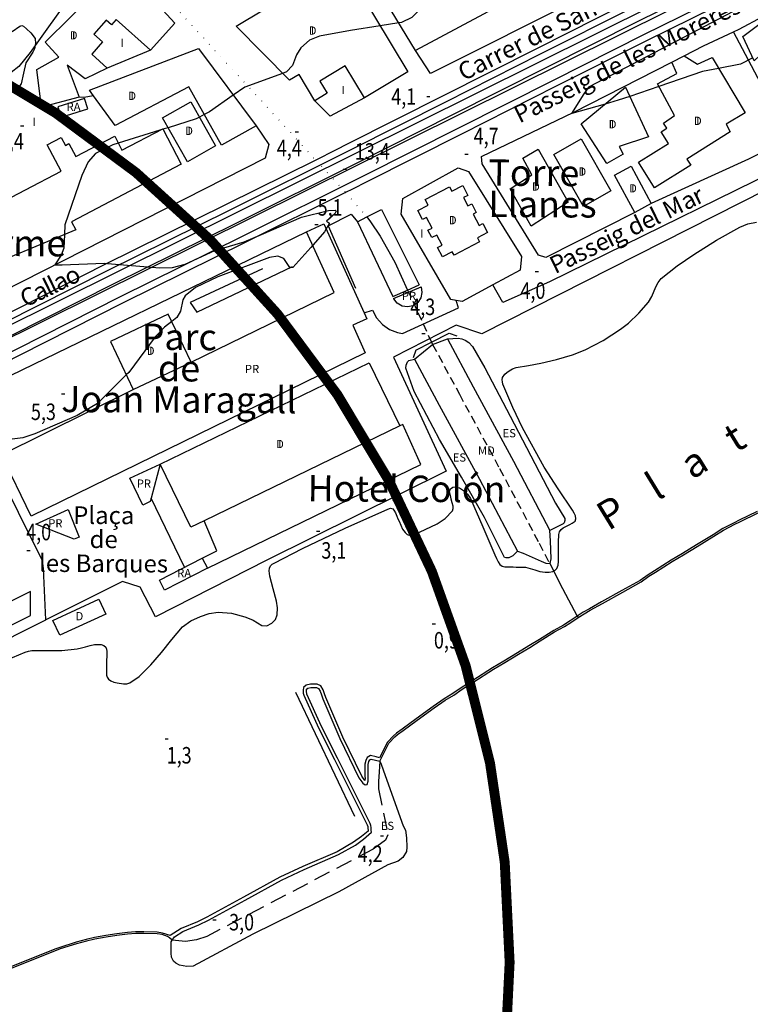
# Model space of a CAD drawing. Extents: x 459277 to 461587, y 4601523 to 4603838.
# Drawn here: x 460644 to 460865, y 4602002 to 4602301 of the extents above; entities that cross this region are included whole.
import ezdxf
from ezdxf.enums import TextEntityAlignment as Align

# ---------------------------------------------------------------- set-up
doc = ezdxf.new("R2010")
doc.units = 0
doc.header["$MEASUREMENT"] = 0
for name, pattern in [('DASHDOT', [10, 5, -2.5, 0, -2.5]), ('DASHED', [7.5, 5, -2.5]), ('DOT', [2.5, 0, -2.5]), ('HIDDEN', [3.75, 2.5, -1.25]), ('TRAZOS', [0.75, 0.5, -0.25])]:
    doc.linetypes.add(name, pattern=pattern)
doc.layers.get('0').update_dxf_attribs({"linetype": 'CONTINUOUS'})
for name, color, linetype in [('13', 7, 'CONTINUOUS'), ('15', 7, 'CONTINUOUS'), ('16', 7, 'CONTINUOUS'), ('17', 7, 'CONTINUOUS'), ('2', 7, 'CONTINUOUS'), ('23', 7, 'CONTINUOUS'), ('24', 7, 'CONTINUOUS'), ('25', 7, 'CONTINUOUS'), ('27', 7, 'CONTINUOUS'), ('28', 7, 'CONTINUOUS'), ('30', 7, 'CONTINUOUS'), ('33', 7, 'CONTINUOUS'), ('34', 7, 'CONTINUOUS'), ('41', 7, 'CONTINUOUS'), ('43', 7, 'CONTINUOUS'), ('50', 7, 'CONTINUOUS'), ('51', 7, 'CONTINUOUS'), ('53', 7, 'CONTINUOUS'), ('55', 7, 'CONTINUOUS'), ('58', 7, 'CONTINUOUS'), ('62', 7, 'CONTINUOUS'), ('8', 7, 'CONTINUOUS'), ('9', 7, 'CONTINUOUS'), ('CONSTRUCTION_CLASS', 7, 'CONTINUOUS')]:
    doc.layers.add(name, color=color, linetype=linetype)
doc.styles.add('106', font='SAS')
doc.styles.add('110', font='EURO')
doc.styles.add('114', font='SAS')
doc.styles.add('34', font='ROM')

# ---------------------------------------------------------------- blocks, each defined once
blk = doc.blocks.new('COTA')
at = {"layer": '8', "color": 46, "linetype": 'Continuous'}
blk.add_line((-0.5, 0), (0.5, 0), dxfattribs=at)
blk = doc.blocks.new('COTAS')
at = {"layer": '8', "color": 48, "linetype": 'Continuous'}
blk.add_line((-0.5, 0), (0.5, 0), dxfattribs=at)

msp = doc.modelspace()

# ---------------------------------------------------------------- linework, layer by layer
at = {"color": 242, "linetype": 'TRAZOS', "ltscale": 20, "const_width": 3, "flags": 128}
msp.add_lwpolyline([(460792.23, 4602014.8, -1), (460172.7, 4602014.8, -1)], format="xyb", close=True, dxfattribs=at)
at = {"layer": '13', "color": 84, "linetype": 'Continuous'}
for points in [[(460763.43, 4602197.67, 0), (460768.87, 4602202.18, 0), (460773.38, 4602203.83, 0)], [(460752.86, 4602075.8, 0), (460755.62, 4602081.28, 0), (460757.41, 4602083.13, 0), (460758.24, 4602083.85, 0), (460759.92, 4602085.05, 0), (460764.17, 4602088.2, 0), (460769.36, 4602092.01, 0), (460772.7, 4602094.29, 0), (460775.29, 4602095.85, 0), (460777.85, 4602097.6, 0), (460781.38, 4602099.82, 0), (460787.34, 4602103.64, 0), (460790.76, 4602105.69, 0), (460794.87, 4602108.24, 0), (460798.35, 4602110.31, 0), (460801.51, 4602112.3, 0), (460805.87, 4602115, 0), (460808.86, 4602116.61, 0), (460810.8, 4602117.89, 0), (460812.97, 4602119.31, 0), (460814.8, 4602120.51, 0), (460816.65, 4602121.53, 0), (460820.33, 4602123.63, 0), (460826.49, 4602127.07, 0), (460832.09, 4602130.17, 0), (460834.46, 4602131.9, 0), (460836.4, 4602133.13, 0), (460841.49, 4602136.32, 0), (460844.89, 4602138.34, 0), (460849.12, 4602140.92, 0), (460854.14, 4602144.03, 0), (460857.09, 4602145.87, 0), (460860.48, 4602147.64, 0), (460861.99, 4602148.37, 0), (460867.52, 4602151.06, 0)], [(460794.58, 4602139.51, 0), (460796.35, 4602138.85, 0), (460801.78, 4602136.39, 0), (460803.24, 4602135.79, 0), (460804.36, 4602135.68, 0), (460804.66, 4602136.22, 0), (460804.79, 4602137.17, 0), (460804.66, 4602142.64, 0), (460804.46, 4602145.78, 0)], [(460689.9, 4602021.5, 0), (460689.17, 4602022.25, 0), (460688.55, 4602022.64, 0), (460686.87, 4602023.2, 0), (460685.37, 4602023.47, 0), (460681.35, 4602023.55, 0), (460678.88, 4602023.54, 0), (460676.4, 4602023.35, 0), (460673.2, 4602022.97, 0), (460669.9, 4602022.46, 0), (460666.48, 4602021.81, 0), (460663.95, 4602021.23, 0), (460660.95, 4602020.41, 0), (460656.02, 4602018.85, 0), (460654.79, 4602018.44, 0), (460639.83, 4602012.47, 0)]]:
    msp.add_polyline3d(points, dxfattribs=at)
at = {"layer": '15', "color": 96, "linetype": 'Continuous'}
for points in [[(460773.38, 4602203.83, 0), (460776.64, 4602204.07, 2.89), (460777.76, 4602203.83, 3.09), (460778.76, 4602203.43, 3.09), (460779.84, 4602202.71, 3.09), (460781, 4602201.51, 3.25), (460784.72, 4602195.07, 3.25), (460792.36, 4602180.43, 3.21), (460806.08, 4602154.07, 2.89), (460808.96, 4602149.35, 2.41), (460808.96, 4602148.75, 2.37), (460808.72, 4602148.07, 2.29), (460808.48, 4602147.71, 1.93), (460804.46, 4602145.78, 0)], [(460794.58, 4602139.51, 0), (460793.16, 4602138.03, 2.53), (460792, 4602137.43, 2.57), (460791.48, 4602137.43, 2.57), (460791.04, 4602137.43, 2.57), (460790.68, 4602137.55, 2.57), (460784.56, 4602149.63, 2.57), (460777.6, 4602161.91, 2.61), (460770.92, 4602173.31, 3.17), (460763.28, 4602187.87, 3.37), (460760.8, 4602194.91, 4.17), (460760.88, 4602195.87, 4.17), (460761.28, 4602196.83, 4.17), (460761.72, 4602197.31, 4.17), (460763.43, 4602197.67, 0)], [(460689.9, 4602021.5, 0), (460690.62, 4602022.52, 0), (460693.18, 4602024.2, 0), (460698.06, 4602026.2, 0), (460700.96, 4602027.63, 0), (460712.01, 4602033.68, -0.02), (460723.06, 4602039.74, -0.05), (460729.95, 4602042.97, 0.14), (460740.38, 4602047.45, 0.82), (460745.47, 4602050.35, 1.11), (460747.95, 4602052.14, 1.2), (460750.38, 4602054.22, 1.23), (460750.3, 4602054.78, 1.23), (460750.26, 4602055.7, 1.23), (460750.18, 4602056.26, 1.23), (460749.92, 4602056.91, 1.23), (460749.62, 4602057.54, 1.23), (460740.02, 4602076.75, 1.45), (460735.2, 4602086.34, 1.63), (460730.78, 4602096.1, 1.79), (460730.74, 4602096.38, 1.79), (460730.66, 4602096.62, 1.83), (460730.62, 4602096.94, 1.83), (460730.62, 4602097.26, 1.83), (460730.66, 4602097.58, 1.83), (460731.06, 4602097.9, 1.83), (460731.98, 4602098.18, 1.83), (460732.98, 4602098.18, 1.83), (460733.66, 4602098.13, 1.83), (460734.3, 4602097.86, 1.83), (460734.78, 4602097.02, 1.83), (460735.2, 4602095.88, 1.83), (460735.62, 4602094.74, 1.83), (460740.76, 4602082.67, 1.83), (460746.54, 4602070.78, 1.83), (460747.75, 4602069.1, 1.83), (460748.46, 4602068.58, 1.83), (460749.02, 4602068.7, 1.83), (460749.38, 4602069.74, 1.83), (460749.39, 4602070.52, 1.82), (460749.38, 4602071.3, 1.79), (460749.34, 4602072.28, 1.76), (460749.3, 4602073.26, 1.67), (460749.31, 4602074, 1.55), (460749.34, 4602074.74, 1.43), (460749.54, 4602075.66, 1.27), (460749.81, 4602076.19, 1.15), (460750.22, 4602076.42, 0.99), (460751.54, 4602076.11, 0.5), (460752.86, 4602075.8, 0)]]:
    msp.add_polyline3d(points, dxfattribs=at)
at = {"layer": '15', "color": 95, "linetype": 'Continuous'}
for points in [[(460773.38, 4602203.83, 0), (460781.17, 4602189.33, 0), (460793.38, 4602166.76, 0), (460804.46, 4602145.78, 0)], [(460763.43, 4602197.67, 0), (460770.9, 4602183.78, 0), (460783.09, 4602161.26, 0), (460794.58, 4602139.51, 0)], [(460752.86, 4602075.8, 0), (460753.18, 4602075.19, 0), (460753.98, 4602072.84, 0), (460759.94, 4602056.2, 0), (460760.62, 4602054.88, 0), (460760.98, 4602052.56, 0), (460761.1, 4602049.76, 0), (460760.98, 4602048.36, 0), (460759.86, 4602046.6, 0), (460758.46, 4602045.48, 0), (460755.26, 4602044.36, 0), (460740.5, 4602036.16, 0), (460714.34, 4602023.36, 0), (460696.34, 4602013.6, 0), (460694.42, 4602013.52, 0), (460692.14, 4602013.96, 0), (460691.06, 4602014.56, 0), (460690.3, 4602015.2, 0), (460689.74, 4602016.32, 0), (460689.58, 4602017.56, 0), (460689.58, 4602019.4, 0), (460689.58, 4602021.04, 0), (460689.9, 4602021.5, 0)]]:
    msp.add_polyline3d(points, dxfattribs=at)
at = {"layer": '16', "color": 97, "linetype": 'Continuous'}
msp.add_line((460768.55, 4602202.87, 1.1), (460768.87, 4602202.18), dxfattribs=at)
for points in [[(460748.94, 4602240.81, 2.56), (460750.09, 4602239.29, 2.48), (460753.03, 4602235.02, 2.27), (460757.42, 4602227.07, 1.93), (460761.3, 4602218.63, 1.64)], [(460804.36, 4602135.68, 0), (460808.23, 4602128.19, 0), (460812.68, 4602119.72, 0), (460812.97, 4602119.31, 0)]]:
    msp.add_polyline3d(points, dxfattribs=at)
at = {"layer": '17', "color": 109, "linetype": 'DOT'}
msp.add_polyline3d([(460681.79, 4602314.27, 4.26), (460733.44, 4602258.07, 3.01), (460742.5, 4602248.21, 2.79), (460748.94, 4602240.81, 2.56)], dxfattribs=at)
at = {"layer": '17', "color": 99, "linetype": 'HIDDEN'}
for points in [[(460761.3, 4602218.63, 1.64), (460768.55, 4602202.87, 1.1)], [(460768.87, 4602202.18, 1.08), (460776.99, 4602187.07, 0.85), (460789.19, 4602164.52, 0.9), (460801.17, 4602141.85, 0.72), (460804.36, 4602135.68, 0.57)]]:
    msp.add_polyline3d(points, dxfattribs=at)
at = {"layer": '2', "color": 36, "linetype": 'DASHED'}
msp.add_polyline3d([(460752.86, 4602075.8, 0), (460752.65, 4602072.54, 0), (460752.44, 4602069.65, 0), (460752.44, 4602067.4, 0), (460755.33, 4602053.49, 0), (460754.63, 4602051.87, 0), (460750.83, 4602049.1, 0), (460700.44, 4602022.66, 0), (460697.31, 4602021.63, 0), (460694.02, 4602021.16, 0), (460689.9, 4602021.5, 0)], dxfattribs=at)
at = {"layer": '23', "color": 129, "linetype": 'Continuous'}
for points in [[(460656.26, 4602271.08, 8.91), (460664.32, 4602273.56, 8.91), (460663.35, 4602276.7, 8.91), (460655.29, 4602274.22, 8.91), (460656.26, 4602271.08, 8.91)], [(460686.07, 4602130.71, 5.04), (460699.07, 4602137.39, 5.04), (460700.65, 4602134.32, 5.04), (460687.65, 4602127.64, 5.04), (460686.07, 4602130.71, 5.04)]]:
    msp.add_polyline3d(points, dxfattribs=at)
at = {"layer": '24', "color": 130, "linetype": 'Continuous'}
for points in [[(460792.68, 4602347.89, 11.66), (460810.73, 4602316.51, 16.03), (460763.73, 4602291.29, 13.94), (460746.16, 4602320.28, 13.64), (460758.41, 4602329.25, 14.35), (460791.69, 4602349.62, 11.42), (460792.68, 4602347.89, 11.66)], [(460661.7, 4602277.15, 14.95), (460650.31, 4602274.12, 14.72), (460648.95, 4602285.52, 13.44), (460655.62, 4602289.22, 16.87), (460651.48, 4602293.83, 18.53), (460674.81, 4602316.99, 14.79), (460690.72, 4602299.53, 10.84), (460683.39, 4602291.34, 11.13), (460673, 4602300.64, 11.47), (460671.53, 4602299.01, 11.49), (460669.91, 4602300.46, 11.49), (460666.14, 4602296.26, 11.52), (460668.78, 4602293.89, 11.64), (460665.59, 4602290.14, 17.65), (460670.25, 4602285.87, 16.32), (460663.53, 4602282.73, 15.76), (460658.08, 4602286.82, 15.54), (460661.7, 4602277.15, 14.95)], [(460733.18, 4602276.05, 9.91), (460728.39, 4602284.02, 13.69), (460725.46, 4602282.26, 14.34), (460709.35, 4602298.62, 15.76), (460741.47, 4602317.93, 15.28), (460761.36, 4602284.84, 13.08), (460748.2, 4602276.93, 12.33), (460742.39, 4602286.6, 11.66), (460734.69, 4602281.97, 9.87), (460736.9, 4602278.29, 10.12), (460733.18, 4602276.05, 9.91)], [(460876.15, 4602305.38, 13.24), (460879.3, 4602300.23, 14.1), (460877.82, 4602299.32, 14.1), (460879.87, 4602293.96, 12.67), (460871.15, 4602289.17, 12.43), (460869.88, 4602291.49, 11.59), (460866.39, 4602288.13, 8.38), (460862.91, 4602295.48, 8.38), (460876.15, 4602305.38, 13.24)], [(460715.4, 4602268.38, 13.51), (460704.87, 4602262.52, 13.51), (460695.01, 4602280.23, 12.94), (460672.63, 4602268.51, 12.48), (460666.13, 4602277.56, 12.35), (460664.91, 4602279.26, 12.33), (460697.87, 4602291.89, 13.45), (460715.4, 4602268.38, 13.51)], [(460841.43, 4602287.77, 16.08), (460845.17, 4602289.68, 16.08), (460849.19, 4602287.12, 14.96), (460853.58, 4602289.11, 14.83), (460863.63, 4602272.38, 15.1), (460857.86, 4602268.91, 15.07), (460859.05, 4602266.64, 15.07), (460845.98, 4602258.32, 13.97), (460847.13, 4602256.5, 13.58), (460836.18, 4602249.59, 13.05), (460831.27, 4602257.38, 13.78), (460840.37, 4602263.12, 13.54), (460838.15, 4602266.65, 12.06), (460839.86, 4602267.73, 12.18), (460838.91, 4602269.24, 12.18), (460842.24, 4602271.53, 16.98), (460837, 4602281.12, 15.69), (460842.92, 4602284.3, 16.08), (460841.43, 4602287.77, 16.08)], [(460821.65, 4602257.03, 14.18), (460813.87, 4602268.99, 13.82), (460827.33, 4602280.16, 19.32), (460829.14, 4602276.26, 18.48), (460834.33, 4602265.08, 9.91), (460825.47, 4602262.2, 13.79), (460826.64, 4602259.88, 13.79), (460821.65, 4602257.03, 14.18)], [(460694.54, 4602257.54, 13.34), (460687, 4602270.82, 13.34), (460695.57, 4602275.69, 13.09), (460703.11, 4602262.41, 13.09), (460694.54, 4602257.54, 13.34)], [(460634.56, 4602243.33, 15.89), (460656.24, 4602254.68, 14.07), (460652.04, 4602262.7, 7.89), (460656.29, 4602264.92, 7.69), (460657.55, 4602262.51, 9.65), (460658.63, 4602263.08, 9.55), (460660.71, 4602259.11, 15.25), (460672.51, 4602265.28, 15.78), (460674.7, 4602261.08, 15.97), (460687.06, 4602267.55, 16.01), (460692.7, 4602256.77, 16.09), (460659.46, 4602239.37, 14.99), (460660.74, 4602236.93, 14.97), (460628.6, 4602223.53, 15.33)], [(460814.58, 4602243.98, 11.03), (460805.6, 4602259.72, 11.33), (460813.94, 4602264.48, 11.24), (460822.92, 4602248.74, 10.94), (460814.58, 4602243.98, 11.03)], [(460800.89, 4602261.34, 13.81), (460809.94, 4602245.33, 14.02), (460798.76, 4602238.04, 12.16), (460792.37, 4602249.37, 12.16), (460798.98, 4602253.56, 15.55), (460796.27, 4602258.58, 14.67), (460800.89, 4602261.34, 13.81)], [(460830.13, 4602242.16, 13.02), (460824.06, 4602253.46, 13.8), (460829.09, 4602256.16, 13.78), (460835.16, 4602244.86, 13), (460830.13, 4602242.16, 13.02)], [(460785.56, 4602236.04, 19.53), (460782.47, 4602234.44, 19.53), (460783.1, 4602233.22, 19.53), (460775.38, 4602229.22, 19.51), (460774.84, 4602230.27, 19.51), (460771.83, 4602228.71, 19.45), (460770.35, 4602231.57, 19.44), (460771.74, 4602232.29, 19.12), (460770.17, 4602235.33, 18.86), (460768.64, 4602234.54, 18.86), (460767.47, 4602236.8, 18.86), (460768.7, 4602237.44, 18.86), (460767.06, 4602240.62, 18.86), (460765.83, 4602239.99, 18.86), (460764.38, 4602242.78, 18.86), (460767.51, 4602244.4, 19.74), (460766.61, 4602246.14, 19.74), (460774.01, 4602249.98, 19.74), (460774.72, 4602248.6, 19.74), (460778.04, 4602250.32, 19.74), (460779.58, 4602247.35, 19.74), (460778.28, 4602246.67, 19.74), (460779.55, 4602244.21, 19.74), (460780.73, 4602244.82, 19.74), (460782.11, 4602242.15, 19.74), (460781.2, 4602241.68, 19.74), (460783, 4602238.2, 19.74), (460784.14, 4602238.78, 19.74), (460785.56, 4602236.04, 19.53)], [(460695.65, 4602196.82, 9.14), (460688.76, 4602211.35, 9.12), (460671.2, 4602203.03, 9.44), (460678.09, 4602188.5, 9.46), (460695.65, 4602196.82, 9.14)], [(460758.93, 4602177.46, 21.18), (460699.64, 4602148.68, 21.18), (460695.57, 4602146.7, 21.18), (460686.3, 4602165.8, 21.58), (460749.66, 4602196.56, 21.58), (460758.93, 4602177.46, 21.18)], [(460669.83, 4602120.4, 5.65), (460655.89, 4602113.96, 5.95), (460653.81, 4602118.46, 5.95), (460667.75, 4602124.9, 5.96), (460669.83, 4602120.4, 5.65)]]:
    msp.add_polyline3d(points, dxfattribs=at)
at = {"layer": '25', "color": 244, "linetype": 'Continuous'}
for points in [[(460845.17, 4602289.68, 5.15), (460850.95, 4602292.64, 5.17), (460860.11, 4602296.93, 5.17), (460861.78, 4602297.71, 5.17), (460876.15, 4602305.38, 5.1), (460888.34, 4602311.64, 5.05), (460912.39, 4602323.99, 4.93), (460912.71, 4602324.16, 4.93), (460954.91, 4602345.82, 5.07), (460965.36, 4602351.18, 5.1), (460966.2, 4602351.6, 5.1), (461023.07, 4602379.98, 5.31), (461057.57, 4602396.81, 5.53), (461059.41, 4602402.16, 5.53), (461086.27, 4602415.92, 5.31), (461101.58, 4602423.77, 5.19), (461104.63, 4602421.35, 5.12), (461117.05, 4602427.41, 5.12), (461121.03, 4602429.52, 5.12), (461166.99, 4602453.67, 5.01), (461173.67, 4602457.23, 4.79), (461175.37, 4602455.34, 4.79)], [(461182.85, 4602442.51, 4.5), (461185.14, 4602438.65, 4.5), (461184.9, 4602434.76, 4.5), (461180.41, 4602431.88, 4.5), (461134.62, 4602403.2, 4.58), (461130.33, 4602400.65, 4.55), (461117.04, 4602391.83, 4.44), (461103.98, 4602383.37, 4.34), (461100.21, 4602380.93, 4.31), (461074.36, 4602365.06, 4.16), (461073.39, 4602364.47, 4.15), (461030.46, 4602341.76, 4), (460988.58, 4602320.4, 3.77), (460975.89, 4602313.93, 3.7), (460969.85, 4602310.85, 3.67), (460928.08, 4602290.13, 4.12), (460904.42, 4602278.4, 4.37), (460904.01, 4602278.19, 4.37), (460877.13, 4602264.58, 4.32), (460864.68, 4602258.28, 4.3), (460835.16, 4602244.86, 4.28)], [(460864.15, 4602341.15, 4.22), (460861.24, 4602331, 4.62), (460768.27, 4602284.27, 4.81), (460763.73, 4602291.29, 4.78)], [(460683.39, 4602291.34, 5.85), (460670.25, 4602285.87, 5.85)], [(460830.13, 4602242.16, 4.28), (460803.21, 4602228.49, 3.95), (460801, 4602229.26, 3.95), (460783.93, 4602256.95, 4.73), (460783.68, 4602259.09, 4.73), (460811.73, 4602272.57, 5.01), (460841.43, 4602287.77, 5.13)], [(460666.13, 4602277.56, 5.85), (460663.14, 4602276.99, 5.85), (460661.7, 4602277.15, 5.85)], [(460748.2, 4602276.93, 4.52), (460737.82, 4602271.34, 4.72), (460733.18, 4602276.05, 4.72)], [(460715.4, 4602268.38, 4.59), (460719.25, 4602262.75, 4.13), (460718.12, 4602258.6, 4.12), (460619.98, 4602208.82, 5.43), (460616.66, 4602218.55, 5.43)], [(460776.04, 4602215.52, 3.7), (460774.45, 4602215.8, 3.71), (460759.38, 4602241.68, 4.47), (460759.86, 4602246.36, 4.6), (460776.61, 4602255.68, 4.66), (460779.72, 4602254.61, 4.5), (460795.79, 4602228.81, 4.06), (460795.43, 4602224.7, 3.85), (460787.17, 4602220.23, 3.77), (460777.88, 4602215.2, 3.68), (460776.04, 4602215.52, 3.7)]]:
    msp.add_polyline3d(points, dxfattribs=at)
at = {"layer": '27', "color": 135, "linetype": 'Continuous'}
for p, q in [((460693.7, 4602134.63, 3.23), (460683.53, 4602155.51, 3.94)), ((460649.61, 4602117.6, 3.41), (460651.61, 4602118.6, 3.4))]:
    msp.add_line(p, q, dxfattribs=at)
for points in [[(460872.44, 4602244.11, 4), (460878.65, 4602241.73, 3.96), (460883.93, 4602241.13, 3.92), (460886.37, 4602241.49, 3.92), (460888.49, 4602242.57, 3.92), (460890.29, 4602244.05, 4), (460891.97, 4602247.33, 4), (460892.53, 4602250.97, 4), (460892.01, 4602255.25, 4), (460890.45, 4602260.01, 4), (460889.06, 4602262.77, 3.5), (460804.32, 4602221.16, 4.29), (460790.2, 4602214.83, 3.35), (460787.17, 4602220.23, 3.77)], [(460870.76, 4602247.37, 3.86), (460869.94, 4602249.05, 3.9), (460783.78, 4602205.33, 3.98), (460776, 4602208, 4.61), (460757.03, 4602198.3, 4.41), (460772.99, 4602163.74, 1.97), (460718.59, 4602136.7, 2.49), (460684.91, 4602119.54, 2.93), (460680.27, 4602128.54, 3.73), (460674.91, 4602130.27, 3.32), (460651.61, 4602118.6, 3.4)], [(460651.61, 4602118.6, 3.4), (460650.91, 4602134.21, 3.46), (460650.59, 4602136.55, 3.4), (460628.67, 4602180.51, 4.92), (460628.16, 4602182.37, 4.94), (460628.28, 4602184.3, 4.95), (460629.03, 4602186.09, 4.96), (460630.31, 4602187.53, 4.96), (460630.59, 4602187.75, 4.96), (460730.65, 4602236.29, 5.29)], [(460748.15, 4602211.73, 4.27), (460750.68, 4602212.59, 4.31), (460751.9, 4602210.23, 4.33), (460753.64, 4602208.23, 4.34), (460755.81, 4602206.71, 4.35), (460758.28, 4602205.75, 4.35), (460759.8, 4602205.47, 4.35), (460776.76, 4602213.27, 4.19), (460776.04, 4602215.52, 3.7)], [(460192.13, 4601894.15, 4.3), (460235.47, 4601914.84, 3.45), (460263.07, 4601927.86, 3.81), (460348.63, 4601971.38, 3.81), (460424.75, 4602009.26, 3.45), (460530.15, 4602061.46, 4.13), (460646.95, 4602119.95, 3.13), (460647.03, 4602127.27, 3.44), (460517.71, 4602062.42, 3.77), (460368.75, 4601988.78, 3.21), (460286.15, 4601947.66, 3.21), (460236.26, 4601921.36, 4.01)]]:
    msp.add_polyline3d(points, dxfattribs=at)
at = {"layer": '28', "color": 137, "linetype": 'Continuous'}
msp.add_line((460745.26, 4602059.06, 2.39), (460727.38, 4602096.66, 2.87), dxfattribs=at)
for points in [[(460700.65, 4602134.32, 5.04), (460765.31, 4602165.79, 4.68), (460759.81, 4602177.88, 4.72), (460758.93, 4602177.46, 4.72)], [(460699.07, 4602137.39, 5.04), (460703.51, 4602139.59, 5.04), (460699.64, 4602148.68, 5.04)]]:
    msp.add_polyline3d(points, dxfattribs=at)
at = {"layer": '30', "color": 139, "linetype": 'Continuous'}
for p, q in [((460753.43, 4602243.1, 4.95), (460764.79, 4602220.18, 4.25)), ((460737.19, 4602238.14, 5.01), (460745.51, 4602219.18, 4.05))]:
    msp.add_line(p, q, dxfattribs=at)
for points in [[(460744.19, 4602241.66, 4.91), (460746.07, 4602239.34, 4.95), (460756.87, 4602216.66, 4.25)], [(460717.31, 4602225.1, 4.89), (460695.39, 4602214.82, 4.69), (460697.43, 4602211.98, 4.69), (460726.39, 4602225.78, 5.01)], [(460553, 4602069.47, 4.18), (460602.7, 4602094.09, 3.98), (460649.61, 4602117.6, 3.5)]]:
    msp.add_polyline3d(points, dxfattribs=at)
at = {"layer": '33', "color": 146, "linetype": 'Continuous'}
msp.add_line((460877.13, 4602264.58, 4.32), (460860.11, 4602296.93, 5.17), dxfattribs=at)
at = {"layer": '34', "color": 147, "linetype": 'Continuous'}
for points in [[(460695.65, 4602196.82, 4.58), (460738.99, 4602217.94, 4.61), (460730.65, 4602236.29, 5.29), (460735.91, 4602238.68, 5.29), (460748.15, 4602211.73, 4.73), (460748.98, 4602209.91, 4.69), (460744.66, 4602207.95, 4.69), (460748.47, 4602199.57, 4.69), (460647.15, 4602150.07, 4.49), (460638.16, 4602168.68, 4.53), (460678.09, 4602188.5, 4.56)], [(460765.39, 4602219.58, 4.49), (460765.66, 4602217.91, 4.5), (460765.29, 4602216.25, 4.5), (460764.35, 4602214.84, 4.5), (460762.95, 4602213.88, 4.49), (460761.3, 4602213.51, 4.47), (460759.62, 4602213.76, 4.45), (460758.15, 4602214.62, 4.43), (460757.11, 4602215.95, 4.41), (460757.03, 4602216.1, 4.41), (460765.39, 4602219.58, 4.49)], [(460686.3, 4602165.8, 4.81), (460683.53, 4602155.51, 4.23), (460683.27, 4602154.54, 4.17), (460681.03, 4602153.46, 4.37), (460677.15, 4602161.58, 4.89), (460686.3, 4602165.8, 4.81)], [(460648.63, 4602147.66, 4.69), (460658.39, 4602152.06, 4.69), (460661.75, 4602143.74, 4.69), (460660.19, 4602143.1, 4.69), (460648.63, 4602147.66, 4.69)]]:
    msp.add_polyline3d(points, dxfattribs=at)
at = {"layer": '41', "color": 168, "linetype": 'Continuous'}
for points in [[(460860.34, 4602309.66, 13.07), (460832.85, 4602295.99, 13.11), (460805.42, 4602282.2, 13.12), (460776.74, 4602267.71, 13.14), (460748.07, 4602253.22, 13.15), (460711.17, 4602234.85, 13.12), (460674.22, 4602216.56, 13.08), (460642.84, 4602200.68, 13.09), (460611.51, 4602184.71, 13.1), (460591.65, 4602174.97, 13.08), (460571.65, 4602165.51, 13.06), (460560.34, 4602160.44, 13.04), (460548.85, 4602155.77, 13.03), (460536.02, 4602151.49, 13.05), (460522.95, 4602148.03, 13.09), (460514.35, 4602146.14, 13.11), (460505.2, 4602143.87, 12.55), (460498.7, 4602142.26, 12.55), (460496.06, 4602141.6, 12.55), (460490.1, 4602140.29, 12.54), (460486.6, 4602139.56, 12.52), (460484.12, 4602139.05, 12.51), (460478.18, 4602137.69, 12.15), (460472.52, 4602136.32, 11.82)], [(460828.89, 4602303.91, 13.11), (460801.43, 4602290.11, 13.12), (460772.75, 4602275.62, 13.14), (460744.1, 4602261.14, 13.15), (460707.23, 4602242.78, 13.12), (460670.25, 4602224.48, 13.08), (460638.83, 4602208.58, 13.09), (460607.55, 4602192.64, 13.1), (460587.81, 4602182.95, 13.08), (460567.94, 4602173.56, 13.06), (460556.86, 4602168.59, 13.04), (460545.78, 4602164.09, 13.03), (460533.48, 4602159.98, 13.05), (460520.87, 4602156.65, 13.09), (460518.44, 4602156.12, 13.1), (460510.93, 4602154.47, 13.11), (460510.74, 4602154.43, 13.11), (460507.46, 4602153.71, 13.12), (460493.89, 4602150.75, 13.12), (460492.42, 4602150.43, 13.05)]]:
    msp.add_polyline3d(points, dxfattribs=at)
at = {"layer": '43', "color": 170, "linetype": 'Continuous'}
msp.add_polyline3d([(460858.38, 4602313.63, 13.07), (460830.87, 4602299.95, 13.11), (460803.43, 4602286.16, 13.12), (460774.75, 4602271.66, 13.14), (460746.08, 4602257.18, 13.15), (460709.2, 4602238.81, 13.12), (460672.24, 4602220.52, 13.08), (460640.84, 4602204.63, 13.09), (460609.53, 4602188.67, 13.1), (460589.73, 4602178.96, 13.08), (460569.8, 4602169.53, 13.06), (460558.6, 4602164.51, 13.04), (460547.31, 4602159.93, 13.03), (460534.75, 4602155.73, 13.05), (460521.91, 4602152.34, 13.09), (460508.41, 4602149.38, 13.12), (460506, 4602148.85, 13.12), (460494.82, 4602146.42, 13.12), (460483.33, 4602143.96, 12.6), (460483.27, 4602143.94, 12.6), (460471.86, 4602140.97, 12.08), (460465.26, 4602138.91, 12.07), (460458.77, 4602136.88, 12.06)], dxfattribs=at)
at = {"layer": '50', "color": 199, "linetype": 'Continuous'}
for points in [[(460510.54, 4602143.26, 5.05), (461017.52, 4602395.43, 5.61)], [(460524.25, 4602146.31, 5.07), (460999.26, 4602382.42, 5.4)]]:
    msp.add_polyline3d(points, dxfattribs=at)
at = {"layer": '51', "color": 210, "linetype": 'Continuous'}
for p, q in [((460737.19, 4602238.14, 5.01), (460744.19, 4602241.66, 4.91)), ((460773.87, 4602205.54, 3.53), (460776.24, 4602204.75, 3.53)), ((460763.75, 4602200.46, 3.69), (460762.96, 4602198.09, 3.69))]:
    msp.add_line(p, q, dxfattribs=at)
for points in [[(460861.23, 4602307.87, 13.07), (460833.74, 4602294.2, 13.11), (460806.32, 4602280.41, 13.12), (460777.64, 4602265.92, 13.14), (460748.97, 4602251.43, 13.15), (460744.59, 4602249.25, 13.15), (460742.5, 4602248.21, 13.15), (460712.06, 4602233.06, 13.12), (460675.12, 4602214.77, 13.08), (460643.75, 4602198.9, 13.09), (460612.4, 4602182.92, 13.1)], [(460828, 4602305.7, 13.11), (460800.53, 4602291.9, 13.12), (460771.85, 4602277.41, 13.14), (460743.2, 4602262.93, 13.15), (460739.49, 4602261.08, 13.15), (460733.44, 4602258.07, 13.14), (460706.34, 4602244.57, 13.12), (460669.35, 4602226.27, 13.08), (460637.92, 4602210.36, 13.09), (460606.66, 4602194.43, 13.1), (460586.94, 4602184.75, 13.08), (460567.1, 4602175.38, 13.06), (460556.07, 4602170.43, 13.04), (460545.09, 4602165.97, 13.03), (460532.91, 4602161.9, 13.05), (460521.89, 4602158.98, 13.09), (460520.4, 4602158.59, 13.09), (460518.25, 4602158.12, 13.09), (460514.82, 4602157.36, 13.1), (460514.8, 4602157.36, 13.1), (460507.03, 4602155.66, 13.12), (460496.57, 4602153.38, 13.12)], [(460746.07, 4602239.34, 4.95), (460748.94, 4602240.81, 4.95), (460753.43, 4602243.1, 4.95)], [(460756.87, 4602216.66, 4.25), (460761.3, 4602218.63, 4.25), (460764.79, 4602220.18, 4.25)], [(460763.75, 4602200.46, 3.69), (460768.55, 4602202.87, 3.61), (460773.87, 4602205.54, 3.53)]]:
    msp.add_polyline3d(points, dxfattribs=at)
at = {"layer": '53', "color": 219, "linetype": 'Continuous'}
msp.add_polyline3d([(460641.46, 4602297, 12.22), (460643.75, 4602298.67, 12.17), (460644.34, 4602298.81, 11.97), (460644.88, 4602298.61, 11.79), (460645.78, 4602297.83, 11.58), (460647.08, 4602296.67, 10.97), (460648.41, 4602294.92, 10.31), (460648.47, 4602293.36, 9.76), (460648.21, 4602291.8, 9.02), (460647.71, 4602290.78, 8.93), (460645.59, 4602287.5, 8.84), (460644.89, 4602284.4, 8.62), (460644.14, 4602281.16, 8.41), (460642.06, 4602278.39, 8.57)], dxfattribs=at)
at = {"layer": '55', "color": 227, "linetype": 'Continuous'}
for points in [[(460807.06, 4602137.19, 1.66), (460807.06, 4602138.07, 1.71), (460807.06, 4602140.15, 1.81), (460807.06, 4602142.23, 1.91), (460807.07, 4602142.97, 1.95), (460807.1, 4602143.71, 1.99), (460807.18, 4602144.52, 2.16), (460807.38, 4602145.31, 2.31), (460807.8, 4602146.04, 2.29), (460808.46, 4602146.59, 2.27), (460809.06, 4602146.86, 2.27), (460809.66, 4602147.11, 2.27), (460810.44, 4602147.54, 2.27), (460811.22, 4602147.99, 2.27), (460812.06, 4602148.55, 2.27), (460812.33, 4602149.31, 2.27), (460812.14, 4602150.15, 2.27), (460811.76, 4602151.02, 2.27), (460811.3, 4602151.87, 2.27), (460806.97, 4602158.38, 2.39), (460802.7, 4602164.91, 2.59), (460796.11, 4602176.82, 2.89), (460793.15, 4602182.98, 3.04), (460790.42, 4602189.35, 3.19), (460790.2, 4602190.07, 3.18), (460790.06, 4602190.79, 3.15), (460789.96, 4602191.45, 3.04), (460790.02, 4602192.11, 2.95), (460790.74, 4602193.11, 2.95), (460791.37, 4602193.67, 2.97), (460792.06, 4602194.15, 2.99), (460793.09, 4602194.71, 2.99), (460794.18, 4602195.11, 2.99), (460797.92, 4602195.79, 2.97), (460801.66, 4602196.43, 2.95), (460806.48, 4602197.59, 2.95), (460811.26, 4602198.99, 2.95), (460815.12, 4602200.47, 2.93), (460820.6, 4602203.31, 2.89), (460825.86, 4602206.75, 2.83), (460828.22, 4602208.59, 2.77), (460831.4, 4602211.65, 2.65), (460834.3, 4602214.99, 2.59), (460835.35, 4602216.73, 2.6), (460836.52, 4602219.6, 2.61), (460837.22, 4602220.95, 2.62), (460838.18, 4602222.11, 2.63), (460842.99, 4602225.97, 2.65), (460848.1, 4602229.43, 2.67), (460854.9, 4602233.8, 2.78), (460861.98, 4602237.75, 2.87), (460864.47, 4602238.67, 2.87), (460867.06, 4602239.27, 2.87)], [(460672.27, 4602099.78, 2.15), (460673.26, 4602099.59, 2.15), (460675.19, 4602099.27, 2.15), (460676.15, 4602099.29, 2.15), (460677.06, 4602099.59, 2.15), (460679.88, 4602101.51, 2.16), (460683.44, 4602104.96, 2.18), (460686.74, 4602108.71, 2.19), (460689.81, 4602112.69, 2.19), (460693.06, 4602116.55, 2.19), (460695.61, 4602118.34, 2.19), (460698.5, 4602119.63, 2.19), (460701.19, 4602120.54, 2.19), (460703.9, 4602120.95, 2.19), (460707.93, 4602120.64, 2.17), (460711.94, 4602119.59, 2.15), (460713.23, 4602119.08, 2.15), (460714.46, 4602118.51, 2.15), (460715.79, 4602117.72, 2.11), (460717.1, 4602116.95, 2.07), (460718.59, 4602116.84, 2.09), (460720.1, 4602117.59, 2.11), (460721.23, 4602118.77, 2.11), (460721.78, 4602120.15, 2.11), (460721.85, 4602122.24, 2.11), (460721.58, 4602124.31, 2.11), (460720.56, 4602128.09, 2.19), (460719.54, 4602131.87, 2.27), (460719.3, 4602133.49, 2.27), (460719.4, 4602134.31, 2.27), (460719.78, 4602135.07, 2.27), (460720.29, 4602135.5, 2.27), (460720.86, 4602135.79, 2.27), (460729.42, 4602140.24, 2.28), (460742.33, 4602146.43, 2.32), (460755.34, 4602152.19, 2.35), (460756.11, 4602152.48, 2.23), (460756.82, 4602152.35, 2.11), (460757.14, 4602151.87, 2.11), (460757.58, 4602151.07, 2.11), (460758.02, 4602150.03, 2.11), (460758.36, 4602149.29, 2.11), (460758.7, 4602148.55, 2.11), (460759.21, 4602147.35, 2.11), (460759.74, 4602146.15, 2.11), (460760.12, 4602145.61, 2.11), (460760.58, 4602145.11, 2.11), (460761.18, 4602144.51, 2.11), (460762.22, 4602144.23, 2.11), (460763.58, 4602144.62, 2.11), (460764.94, 4602145.23, 2.11), (460770.26, 4602147.72, 2.11), (460772.67, 4602149.34, 2.11), (460774.86, 4602151.67, 2.11), (460775.12, 4602152.37, 2.11), (460775.06, 4602153.07, 2.11), (460774.8, 4602154.13, 2.11), (460774.54, 4602155.19, 2.11), (460774.36, 4602155.95, 2.11), (460774.18, 4602156.71, 2.11), (460774.01, 4602157.53, 2.09), (460774.3, 4602158.35, 2.07), (460775.04, 4602158.89, 2.07), (460775.78, 4602158.99, 2.07), (460777.02, 4602158.63, 2.07), (460778.26, 4602157.87, 2.07), (460779.5, 4602156.71, 2.07), (460780.34, 4602155.39, 2.07), (460784.06, 4602146.89, 2.09), (460787.78, 4602138.39, 2.11), (460788.26, 4602137.29, 2.11), (460788.74, 4602136.19, 2.11), (460789.24, 4602135.44, 2.11), (460789.98, 4602134.87, 2.11), (460790.82, 4602134.67, 2.11), (460791.98, 4602134.67, 2.07), (460792.64, 4602134.67, 2.08), (460793.3, 4602134.67, 2.07), (460794.16, 4602134.64, 1.99), (460795.02, 4602134.59, 1.91), (460796.04, 4602134.64, 1.81), (460797.06, 4602134.59, 1.71), (460797.77, 4602134.39, 1.67), (460798.46, 4602134.19, 1.63), (460799.89, 4602133.77, 1.21), (460801.34, 4602133.35, 0.79), (460802.18, 4602133.18, 0.75), (460803.02, 4602133.07, 0.71), (460804.18, 4602133.08, 0.6), (460805.34, 4602133.35, 0.51), (460806.02, 4602133.67, 0.57), (460806.54, 4602134.19, 0.75), (460806.96, 4602135.21, 1.22), (460807.06, 4602136.31, 1.59), (460807.06, 4602137.19, 1.66)], [(460867.3, 4602151.51, 0), (460861.77, 4602148.82, 0), (460860.26, 4602148.09, 0), (460856.84, 4602146.3, 0), (460853.88, 4602144.45, 0), (460848.86, 4602141.35, 0), (460844.63, 4602138.77, 0), (460841.23, 4602136.75, 0), (460836.13, 4602133.55, 0), (460834.18, 4602132.31, 0), (460831.82, 4602130.59, 0), (460826.25, 4602127.51, 0), (460820.08, 4602124.07, 0), (460816.41, 4602121.97, 0), (460814.54, 4602120.94, 0), (460810.53, 4602118.31, 0), (460808.6, 4602117.04, 0), (460805.62, 4602115.43, 0), (460801.25, 4602112.72, 0), (460798.09, 4602110.74, 0), (460794.61, 4602108.67, 0), (460790.5, 4602106.12, 0), (460787.08, 4602104.07, 0), (460781.11, 4602100.24, 0), (460777.58, 4602098.02, 0), (460775.02, 4602096.27, 0), (460772.43, 4602094.71, 0), (460769.07, 4602092.42, 0), (460763.87, 4602088.6, 0), (460759.63, 4602085.45, 0), (460757.93, 4602084.24, 0), (460757.07, 4602083.49, 0)], [(460639.6, 4602106.44, 2.43), (460645.42, 4602108.83, 2.43), (460646.4, 4602109.19, 2.45), (460647.42, 4602109.35, 2.47), (460648.8, 4602109.35, 2.47), (460650.18, 4602109.35, 2.47), (460650.98, 4602109.35, 2.47), (460651.78, 4602109.35, 2.47), (460656.49, 4602109.37, 2.47), (460661.18, 4602109.83, 2.47), (460662.45, 4602110.15, 2.47), (460663.7, 4602110.51, 2.47), (460665.04, 4602110.84, 2.47), (460666.38, 4602111.15, 2.47), (460667.54, 4602111.19, 2.47), (460668.41, 4602111.14, 2.47), (460669.26, 4602110.87, 2.47), (460669.81, 4602110.39, 2.46), (460670.06, 4602109.75, 2.43), (460670.1, 4602109.07, 2.39), (460670.1, 4602108.39, 2.35), (460670.03, 4602105.49, 2.22), (460669.98, 4602102.59, 2.15), (460670.05, 4602101.92, 2.15), (460670.26, 4602101.27, 2.15), (460670.68, 4602100.62, 2.15), (460671.3, 4602100.15, 2.15), (460672.27, 4602099.78, 2.15)], [(460757.07, 4602083.49, 0), (460755.21, 4602081.57, 0), (460752.82, 4602076.84, 0), (460751.77, 4602077.08, 0.5), (460750.07, 4602077.48, 0.99), (460749.06, 4602076.91, 1.15), (460748.59, 4602076, 1.27), (460748.34, 4602074.87, 1.43), (460748.31, 4602074.03, 1.55), (460748.3, 4602073.25, 1.67), (460748.34, 4602072.24, 1.76), (460748.38, 4602071.27, 1.79), (460748.39, 4602070.52, 1.82), (460748.38, 4602069.93, 1.83), (460747.4, 4602071.29, 1.83), (460741.67, 4602083.08, 1.83), (460736.55, 4602095.11, 1.83), (460736.14, 4602096.23, 1.83), (460735.69, 4602097.44, 1.83), (460735, 4602098.65, 1.83), (460733.9, 4602099.12, 1.83), (460733.02, 4602099.18, 1.83), (460731.83, 4602099.18, 1.83), (460730.59, 4602098.8, 1.83), (460729.72, 4602098.11, 1.83), (460729.62, 4602097.32, 1.83), (460729.62, 4602096.88, 1.83), (460729.68, 4602096.4, 1.83), (460729.76, 4602096.15, 1.79), (460729.81, 4602095.82, 1.79), (460734.3, 4602085.91, 1.63), (460739.13, 4602076.3, 1.45), (460748.72, 4602057.1, 1.23), (460749, 4602056.51, 1.23), (460749.21, 4602056, 1.23), (460749.26, 4602055.61, 1.23), (460749.3, 4602054.69, 1.23), (460749.31, 4602054.62, 1.23), (460747.33, 4602052.93, 1.2), (460744.93, 4602051.19, 1.11), (460739.93, 4602048.35, 0.82), (460729.54, 4602043.88, 0.14), (460722.61, 4602040.63, -0.05), (460711.53, 4602034.56, -0.02), (460700.48, 4602028.51, 0), (460697.65, 4602027.11, 0), (460692.71, 4602025.09, 0), (460689.37, 4602022.89, 0), (460687, 4602023.68, 0), (460685.42, 4602023.97, 0), (460681.36, 4602024.05, 0), (460678.86, 4602024.04, 0), (460676.35, 4602023.85, 0), (460673.13, 4602023.46, 0), (460669.81, 4602022.96, 0), (460666.37, 4602022.3, 0), (460663.83, 4602021.72, 0), (460660.81, 4602020.89, 0), (460655.86, 4602019.32, 0), (460654.62, 4602018.91, 0), (460639.67, 4602012.95, 0)]]:
    msp.add_polyline3d(points, dxfattribs=at)
at = {"layer": '9', "color": 54, "linetype": 'Continuous'}
for p, q in [((460758.68, 4602299.62, 5), (460753, 4602298.74, 5)), ((460837.42, 4602280.36, 5), (460828.62, 4602277.37, 5)), ((460699.67, 4602271.86, 5), (460698.2, 4602271.06, 5)), ((460686.22, 4602267.11, 5), (460673.61, 4602263.18, 5)), ((460688.67, 4602267.87, 5), (460687.14, 4602267.4, 5))]:
    msp.add_line(p, q, dxfattribs=at)
for points in [[(460663.62, 4602324.5, 10), (460663.87, 4602324.1, 10), (460664.48, 4602321.76, 10), (460663.33, 4602314.9, 10), (460659.8, 4602308.87, 10), (460646.88, 4602290.67, 10), (460643.41, 4602286.41, 10), (460638.76, 4602282.75, 10), (460629.14, 4602277.44, 10)], [(460821.16, 4602275.04, 5), (460811.12, 4602272.13, 5), (460814.82, 4602278.17, 5), (460816.4, 4602280.37, 5), (460868.77, 4602307.88, 5), (460873.3, 4602311.56, 5), (460883.97, 4602317.22, 5), (460885.39, 4602318.84, 5), (460884.77, 4602319.46, 5)], [(460865.97, 4602289.02, 5), (460862.16, 4602287.16, 5), (460855.55, 4602285.83, 5)], [(460723.41, 4602284.34, 5), (460711.91, 4602280.16, 5), (460708.43, 4602277.73, 5)], [(460717.03, 4602235.53, 5), (460729.13, 4602240.75, 5), (460737.35, 4602242.72, 5), (460739.34, 4602242.82, 5), (460739.66, 4602242.59, 5), (460739.23, 4602241.7, 5), (460736.7, 4602239.56, 5), (460737.67, 4602238.96, 5), (460736.1, 4602236.32, 5), (460731.94, 4602231.56, 5), (460726.49, 4602225.49, 5), (460725.62, 4602225.46, 5), (460723.74, 4602228.25, 5), (460721.98, 4602228.94, 5), (460719.45, 4602228.51, 5), (460703.74, 4602222.69, 5), (460696.99, 4602219.38, 5), (460693.92, 4602216.91, 5), (460693.16, 4602215.68, 5), (460692.46, 4602212.23, 5), (460691.36, 4602210.31, 5), (460689.83, 4602209.09, 5)], [(460657.27, 4602235.48, 5), (460657.12, 4602231.35, 5), (460656.32, 4602229.18, 5), (460654.4, 4602226.33, 5), (460656.58, 4602226.25, 5), (460669.31, 4602226.81, 5), (460670.28, 4602226.73, 5)], [(460676.01, 4602192.89, 5), (460667.32, 4602184.28, 5), (460661.11, 4602180.62, 5), (460648.31, 4602175.08, 5), (460644.64, 4602173.81, 5), (460640.63, 4602173.29, 5), (460630.55, 4602174.15, 5), (460629.2, 4602173.35, 5), (460628.08, 4602169.62, 5), (460627.76, 4602168.94, 5), (460626.76, 4602168.57, 5), (460623.59, 4602169.45, 5), (460620.85, 4602170.61, 5), (460619.62, 4602170.7, 5), (460618.71, 4602166.91, 5), (460617.3, 4602164.77, 5)]]:
    msp.add_polyline3d(points, dxfattribs=at)
at = {"layer": 'CONSTRUCTION_CLASS', "color": 55, "linetype": 'Continuous'}
msp.add_line((460687.14, 4602267.4, 5), (460686.22, 4602267.11, 5), dxfattribs=at)
for points in [[(460801.41, 4602332.71, 5), (460800.14, 4602332.2, 5), (460791.44, 4602326.31, 5), (460782.44, 4602323.05, 5), (460779.25, 4602321.19, 5), (460776.58, 4602318.57, 5), (460766, 4602304.82, 5), (460762.6, 4602301.27, 5), (460759.4, 4602299.73, 5), (460758.68, 4602299.62, 5)], [(460753, 4602298.74, 5), (460743.96, 4602297.34, 5), (460734.63, 4602295.57, 5), (460731.61, 4602294.39, 5), (460728.9, 4602292.05, 5), (460727.63, 4602290, 5), (460726.41, 4602286.71, 5), (460724.63, 4602284.79, 5), (460723.41, 4602284.34, 5)], [(460855.55, 4602285.83, 5), (460850.69, 4602284.86, 5), (460837.42, 4602280.36, 5)], [(460708.43, 4602277.73, 5), (460701.21, 4602272.68, 5), (460699.67, 4602271.86, 5)], [(460828.62, 4602277.37, 5), (460825.17, 4602276.2, 5), (460821.16, 4602275.04, 5)], [(460698.2, 4602271.06, 5), (460697.2, 4602270.53, 5), (460688.67, 4602267.87, 5)], [(460673.61, 4602263.18, 5), (460671.97, 4602262.67, 5), (460666.65, 4602260.02, 5), (460664.43, 4602257.51, 5), (460662.52, 4602253.33, 5), (460657.38, 4602238.38, 5), (460657.27, 4602235.48, 5)], [(460670.28, 4602226.73, 5), (460686.19, 4602225.39, 5), (460690.07, 4602225.46, 5), (460693.86, 4602226.5, 5), (460702.86, 4602230.6, 5), (460711.71, 4602233.24, 5), (460717.03, 4602235.53, 5)], [(460689.83, 4602209.09, 5), (460687.65, 4602207.35, 5), (460684.81, 4602204.47, 5), (460676.76, 4602193.64, 5), (460676.01, 4602192.89, 5)]]:
    msp.add_polyline3d(points, dxfattribs=at)

# ---------------------------------------------------------------- block references
at = {"layer": '8', "color": 46, "linetype": 'Continuous'}
for p in [(460767.58, 4602277.35, 4.07), (460644.46, 4602268.44, 5.39), (460727.72, 4602266.64, 4.39), (460779.14, 4602259.84, 4.73), (460733.7, 4602238.52, 5.05), (460800.45, 4602224.31, 4.01), (460656.85, 4602187.21, 5.25), (460734.17, 4602145.55, 3.07), (460646.36, 4602139.65, 3.97), (460769.27, 4602117.45, 0.85), (460688.27, 4602082.58, 1.26)]:
    msp.add_blockref('COTA', p, dxfattribs=at)
at = {"layer": '8', "color": 48, "linetype": 'Continuous'}
for p in [(460742.26, 4602255.28, 13.4), (460766.08, 4602205.48, 4.26), (460753.54, 4602053.2, 4.19), (460702.76, 4602027.7, 2.95)]:
    msp.add_blockref('COTAS', p, dxfattribs=at)

# ---------------------------------------------------------------- texts
at = {"layer": '58', "color": 251, "linetype": 'DASHDOT', "style": '34'}
for s, p in [('D', (460732.51, 4602296.99)), ('I', (460732.51, 4602296.99)), ('D', (460660.07, 4602295.55)), ('I', (460660.07, 4602295.55)), ('I', (460674.75, 4602293.25)), ('I', (460741.73, 4602278.97)), ('D', (460677.81, 4602277.2)), ('I', (460677.81, 4602277.2)), ('I', (460648.12, 4602269.34)), ('D', (460823.42, 4602268.59)), ('I', (460823.42, 4602268.59)), ('D', (460849.27, 4602269.63)), ('I', (460849.27, 4602269.63)), ('D', (460695.06, 4602266.61)), ('I', (460695.06, 4602266.61)), ('D', (460814.26, 4602254.23)), ('I', (460814.26, 4602254.23)), ('D', (460800.18, 4602249.69)), ('I', (460800.18, 4602249.69)), ('D', (460829.61, 4602249.16)), ('I', (460829.61, 4602249.16)), ('D', (460774.98, 4602239.51)), ('I', (460774.98, 4602239.51)), ('I', (460765.59, 4602235.44)), ('PR', (460761.72, 4602216.54)), ('D', (460683.43, 4602199.92)), ('I', (460683.43, 4602199.92)), ('PR', (460714.15, 4602194.37)), ('D', (460722.61, 4602171.63)), ('I', (460722.61, 4602171.63)), ('PR', (460681.36, 4602159.63)), ('PR', (460654.52, 4602147.58)), ('D', (460661.82, 4602119.43))]:
    msp.add_text(s, height=2.5, dxfattribs=at).set_placement(p, align=Align.MIDDLE)
at = {"layer": '58', "color": 251, "linetype": 'HIDDEN', "style": '34'}
for s, p in [('RA', (460660.05, 4602273.89)), ('ES', (460792.1, 4602174.92)), ('MD', (460785.17, 4602169.67)), ('ES', (460776.99, 4602167.55)), ('RA', (460693.57, 4602132.51)), ('ES', (460755.18, 4602055.85))]:
    msp.add_text(s, height=2.5, dxfattribs=at).set_placement(p, align=Align.MIDDLE)
at = {"layer": '62', "color": 7, "linetype": 'Continuous'}
for s, height, rotation, style, p in [('Carrer de Santa Teresa', 5.32, 26.4895, '114', (460812.69, 4602299.11)), ('Passeig de les Moreres', 5.32, 26.668, '114', (460829.08, 4602286.11)), ('a', 5.32, 25.9238, '114', (460847.5, 4602243.6)), ('r', 5.32, 25.9238, '114', (460850.35, 4602244.98)), ('M', 5.32, 25.9238, '114', (460842.87, 4602241.34)), ('d', 5.32, 25.9238, '114', (460831.51, 4602235.82)), ('e', 5.32, 25.9238, '114', (460835.2, 4602237.61)), ('l', 5.32, 25.9238, '114', (460837.52, 4602238.74)), ('i', 5.32, 25.9238, '114', (460823.58, 4602231.96)), ('g', 5.32, 25.9238, '114', (460826.12, 4602233.2)), ('s', 5.32, 25.9238, '114', (460817.88, 4602229.19)), ('e', 5.32, 25.9238, '114', (460821.24, 4602230.83)), ('P', 5.32, 25.9238, '114', (460808.08, 4602224.43)), ('a', 5.32, 25.9238, '114', (460811.47, 4602226.08)), ('s', 5.32, 25.9238, '114', (460814.72, 4602227.66)), ('o', 5.32, 26.0424, '114', (460660.73, 4602220.72)), ('l', 5.32, 26.0424, '114', (460653.42, 4602217.14)), ('l', 5.32, 26.0424, '114', (460654.87, 4602217.86)), ('a', 5.32, 26.0424, '114', (460657.26, 4602219.03)), ('C', 5.32, 26.3635, '114', (460647.54, 4602214.28)), ('a', 5.32, 26.0424, '114', (460651.1, 4602216.02)), ('Parc', 7.97, 359.6959, '106', (460692.05, 4602200.45)), ('de', 7.97, 359.6959, '106', (460692, 4602190.95)), ('Joan Maragall', 7.97, 359.6959, '106', (460691.95, 4602181.45)), ('t', 8.75, 31.5029, '110', (460862.65, 4602170.31)), ('a', 8.75, 31.5029, '110', (460850.34, 4602162.77)), ('l', 8.75, 31.5029, '110', (460838.39, 4602155.44)), ('P', 8.75, 31.5029, '110', (460825.33, 4602147.44)), ('Plaça', 5.32, 359.6959, '114', (460669.19, 4602147.7)), ('de', 5.32, 359.6959, '114', (460669.15, 4602140.4)), ('les Barques', 5.32, 359.6959, '114', (460669.11, 4602133.1))]:
    msp.add_text(s, height=height, rotation=rotation, dxfattribs=dict(at, style=style)).set_placement(p, align=Align.CENTER)
at = {"layer": '62', "color": 7, "linetype": 'Continuous', "style": '106'}
for s, rotation, p in [('Torre', 359.6959, (460785.78, 4602250.28)), ('Llanes', 359.6959, (460785.73, 4602240.78)), ('del Carme', 359.6959, (460606.16, 4602229.11)), ('Hotel Colón', 359.6978, (460730.96, 4602154.57))]:
    msp.add_text(s, height=7.97, rotation=rotation, dxfattribs=at).set_placement(p)
at = {"layer": '8', "color": 46, "linetype": 'DOT', "style": '34', "width": 0.800007}
for s, p in [('4,1', (460756.34, 4602277.31, 4.07)), ('5,4', (460637.4, 4602263.77, 5.39)), ('4,7', (460781.31, 4602265.33, 4.73)), ('4,4', (460721.65, 4602261.7, 4.39)), ('5,1', (460734.02, 4602243.71, 5.05)), ('4,0', (460795.5, 4602218.47, 4.01)), ('5,3', (460647.12, 4602181.73, 5.25)), ('4,0', (460645.67, 4602145.26, 3.97)), ('3,1', (460735.15, 4602139.7, 3.07)), ('0,9', (460769.27, 4602112.45, 0.85)), ('1,3', (460688.27, 4602077.58, 1.26))]:
    msp.add_text(s, height=5, dxfattribs=at).set_placement(p, align=Align.MIDDLE_LEFT)
at = {"layer": '8', "color": 48, "linetype": 'DOT', "style": '34', "width": 0.800007}
for s, p in [('13,4', (460745.3, 4602260.68, 13.4)), ('4,3', (460762.1, 4602213.55, 4.26)), ('4,2', (460746.16, 4602047.7, 4.19)), ('3,0', (460707.19, 4602026.98, 2.95))]:
    msp.add_text(s, height=5, dxfattribs=at).set_placement(p, align=Align.MIDDLE_LEFT)

doc.saveas('drawing.dxf')
